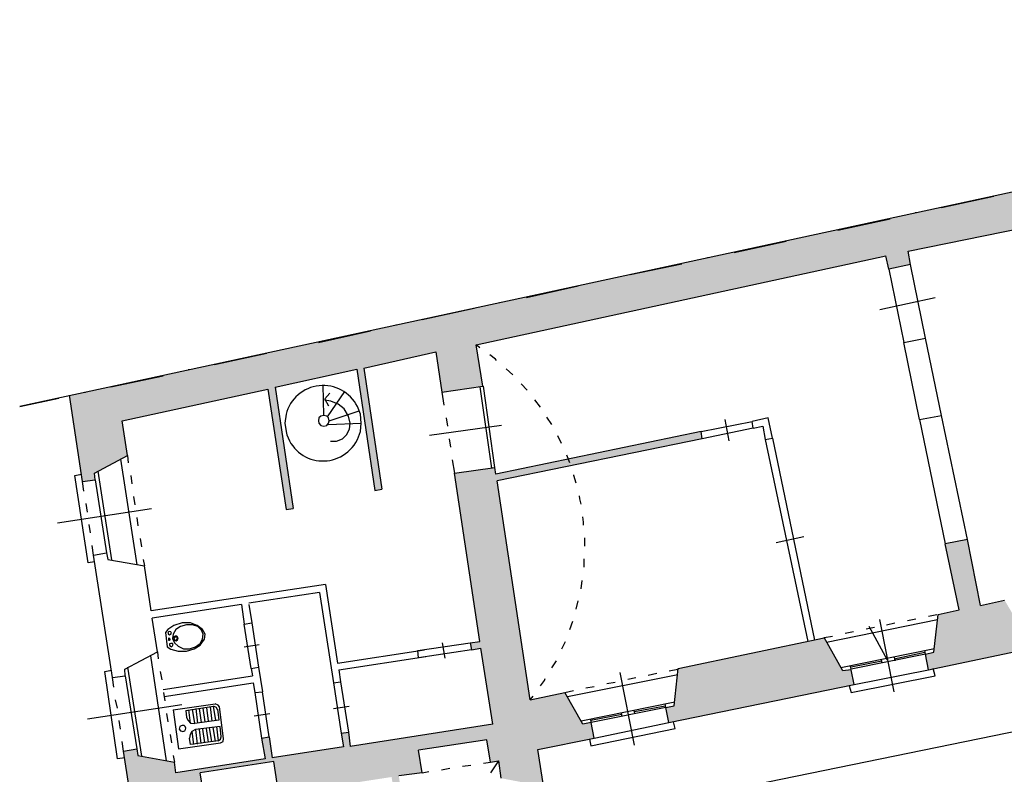
# Model space of a CAD drawing. Units: inches. Extents: x 839 to 29853, y -15804 to 5050.
# Drawn here: x 12775 to 14183, y -4702 to -3622 of the extents above; entities that cross this region are included whole.
import ezdxf
from ezdxf.xclip import XClip

# ---------------------------------------------------------------- set-up
doc = ezdxf.new("R2010")
doc.units = ezdxf.units.IN
doc.header["$MEASUREMENT"] = 0
doc.header["$XCLIPFRAME"] = 0
doc.linetypes.add('atContinuous2', pattern=[0])
doc.layers.add('Base', color=252, linetype='Continuous')
doc.layers.add('Retino muri', color=8, linetype='Continuous')

# ---------------------------------------------------------------- blocks, each defined once
blk = doc.blocks.new('Base_Palazzo Ottolenghi')
at = {"layer": 'Retino muri'}
for points in [[(3749.2, 4030.8), (3756.9, 3965.4), (3776.9, 3967.7), (3769.2, 4033.1), (3800, 4036.2), (3795.4, 4070.8), (3916.2, 4083.1), (3925.4, 4110.8), (3936.2, 4111.5), (3935.4, 4123.8), (3793.8, 4110), (3793.1, 4123.1), (3766.2, 4120.8), (3763.8, 4148.5), (3757.7, 4147.7), (3756.9, 4159.2), (3750.8, 4159.2), (3750, 4167.7), (3713.1, 4165.4), (3719.2, 4064.6), (3365.4, 4029.2), (3307.7, 5086.2), (3407.7, 5093.1), (3405.4, 5130), (3306.9, 5123.1), (3297.7, 5263.1), (3642.3, 5257.7), (3643.1, 5244.6), (3677.7, 5246.2), (3676.9, 5256.9), (3704.6, 5256.9), (3704.6, 5266.2), (3695.4, 5266.9), (3688.7, 5296.9), (3253.8, 5299), (3319.2, 4044.6), (2066.2, 4007.7), (2126.2, 3605.4), (24.7, 3151.5), (41.5, 3041.5), (57.7, 3043.8), (56.9, 3052.3), (99.2, 3074.6), (92.3, 3119.2), (279.2, 3160), (302.3, 3005.4), (311.5, 3006.9), (288.5, 3162.3), (393.1, 3185.4), (416.2, 3030), (425.4, 3031.5), (402.3, 3186.9), (494.6, 3207.7), (502.3, 3156.2), (554.6, 3163.8), (546.2, 3216.9), (1071.5, 3330.8), (1075.4, 3313.8), (1103.1, 3320), (1100, 3336.9), (1295.4, 3376.9), (1300, 3355.4), (1309.2, 3356.9), (1307.7, 3363.1), (1330.8, 3366.9), (1326.9, 3383.8), (1903.1, 3502.3), (1958.5, 3173.8), (2013.1, 3185.4), (2006.9, 3223.1), (2061.5, 3233.8), (2059.2, 3243.1), (2005.4, 3232.3), (1963.1, 3476.9), (2046.8, 3492.8), (2046.9, 3493.1), (2047, 3492.8), (2055.4, 3494.4), (2055.4, 3494.6), (2055.5, 3494.4), (2105.4, 3503.8), (2130, 3355.4), (2139.2, 3356.9), (2114.6, 3505.5), (2229.2, 3527.6), (2229.2, 3527.7), (2229.3, 3527.6), (2277.7, 3536.9), (2281.5, 3512.3), (2290.8, 3513.8), (2286.2, 3538.5), (2397.7, 3559.2), (2398.7, 3556.1), (2416.9, 3550.8), (2418.5, 3540.8), (2435.4, 3543.8), (2432.3, 3563.8), (2504.6, 3576.9), (2500.8, 3597.7), (2484.6, 3594.6), (2464.6, 3640), (2427.7, 3633.1), (2429.2, 3623.1), (2402.3, 3618.5), (2410, 3577.7), (2273.8, 3550.8), (2266.2, 3591.5), (2243.8, 3587.7), (2237.7, 3597.7), (2174.6, 3588.5), (2164.6, 3658.5), (2226.9, 3667.7), (2203.2, 3817.7), (2203.1, 3817.7), (2203.2, 3817.8), (2180, 3964.6), (2369.2, 3970.8), (2386.9, 3868.5), (2404.6, 3871.5), (2386.9, 3972.3), (2785.4, 3983.8), (2793.8, 3918.5), (2833.8, 3913.8), (2835.4, 3901.5), (2853.8, 3903.8), (2846.9, 3953.8), (2904.6, 3960), (2901.5, 3988.5), (3293.8, 4000), (3296.9, 3973.8), (3326.8, 3977.7), (3331.5, 3940), (3363.1, 3943.8), (3356.9, 3993.1)], [(709.2, 2149.2), (676.2, 2365.4), (663.1, 2363.1), (664.6, 2351.5), (626.2, 2345.4), (650.8, 2182.3), (523.1, 2163.1), (446.9, 2663.8), (476.9, 2667.7), (472.3, 2696.9), (560, 2710), (564.6, 2681.5), (574.6, 2683.1), (577.7, 2660.8), (614.6, 2653.8), (616.2, 2645.4), (633.1, 2648.5), (625.4, 2697.7), (697.7, 2712.3), (693.8, 2732.3), (683.1, 2730), (660, 2770.8), (615.4, 2761.5), (573.1, 3042.3), (836.2, 3096.2), (834.6, 3105.4), (571.5, 3050.8), (570, 3059.2), (518.5, 3052.3), (550.8, 2836.2), (538.5, 2834.6), (540, 2825.4), (552.3, 2827.7), (567.7, 2730), (384.6, 2701.5), (382.3, 2720), (373.1, 2718.5), (376.2, 2700.8), (284.6, 2686.9), (280.8, 2713.8), (270.8, 2712.3), (275.4, 2685.4), (160.8, 2667.7), (159.2, 2681.5), (112.3, 2690), (110.8, 2698.5), (93.8, 2695.4), (116.2, 2553.1), (132.3, 2555.4), (131.5, 2563.8), (173.1, 2586.2), (168.5, 2620), (199.2, 2626.2), (192.3, 2667.7), (286.9, 2682.3), (293.1, 2640), (437.7, 2662.3), (513.8, 2161.5), (244.6, 2120.8), (232.3, 2198.5), (185.4, 2206.9), (184.6, 2214.6), (167.7, 2212.3), (191.5, 2057.7), (206.9, 2059.2), (205.4, 2072.3)]]:
    blk.add_hatch(color=256, dxfattribs=at).paths.add_polyline_path(points)
h = blk.add_hatch(color=256, dxfattribs=at)
h.paths.add_polyline_path([(1026.9, 2800), (1016.2, 2798.5), (992.7, 2840.8), (805.4, 2801.5), (800, 2753.8), (789.2, 2751.5), (793.1, 2732.3), (1030.8, 2780.8)])
h.paths.add_polyline_path([(1258.5, 2846.2), (1250, 2844.6), (1223.8, 2889.2), (1193.1, 2882.3), (1176.2, 2966.9), (1147.7, 2961.5), (1165.4, 2876.9), (1138.5, 2870.8), (1133.1, 2822.3), (1122.3, 2820), (1126.2, 2800), (1262.3, 2828.5)])
h.paths.add_polyline_path([(1520, 2880.8), (1516.2, 2900.8), (1505.4, 2898.5), (1483.8, 2936.9), (1426.2, 2925.4), (1422.3, 2943.1), (1399.2, 2939.2), (1383.1, 3011.5), (1374.6, 3009.2), (1392.3, 2926.2), (1366.9, 2920.8), (1362.3, 2869.2), (1353.8, 2866.9), (1357.7, 2847.7)])
h.paths.add_polyline_path([(1836.9, 2948.5), (1824.6, 3006.2), (1626.9, 2966.2), (1622.3, 2922.3), (1611.5, 2920), (1615.4, 2900.8), (1690.8, 2916.2), (1691.5, 2910), (1740, 2918.5), (1738.5, 2928.5)])
h.paths.add_polyline_path([(1798.5, 2635.4), (1786.9, 2633.1), (1781.5, 2669.2), (1733.1, 2660.8), (1739.2, 2625.4), (1646.2, 2611.5), (1646.9, 2598.5), (1638.5, 2597.7), (1630, 2594.6), (1623.8, 2588.5), (1620, 2580.8), (1619.2, 2572.3), (1620.8, 2563.8), (1613.1, 2562.3), (1620.8, 2520.8), (1630, 2514.6), (1678.5, 2522.3), (1670.8, 2571.5), (1805.4, 2592.3)])
at = {"layer": 'Base'}
for points in [[(1143.1, 3393.1), (1210, 3407.7)], [(1110, 3386.2), (1110, 3386.9)], [(1010, 3363.8), (1076.9, 3378.5)], [(1100, 3336.9), (1295.4, 3376.9)], [(876.9, 3335.4), (943.8, 3350)], [(976.9, 3356.9), (976.9, 3357.7)], [(1103.1, 3320), (1100, 3336.9)], [(546.2, 3216.9), (1071.5, 3330.8)], [(843.8, 3328.5), (843.8, 3329.2)], [(1103.1, 3320), (1075.4, 3313.8), (1071.5, 3330.8)], [(743.8, 3306.9), (810, 3320.8)], [(1075.4, 3313.8), (1094.6, 3220)], [(1122.3, 3225.4), (1103.1, 3320)], [(710.8, 3299.2), (710.8, 3300)], [(610.8, 3277.7), (676.9, 3292.3)], [(576.9, 3270.8), (576.9, 3271.5)], [(1063.8, 3262.3), (1134.6, 3277.7)], [(476.9, 3249.2), (543.8, 3263.8)], [(343.8, 3220), (410.8, 3234.6)], [(443.8, 3242.3), (443.8, 3243.1)], [(1094.6, 3220), (1122.3, 3225.4)], [(1114.6, 3120.8), (1094.6, 3220)], [(1143.1, 3126.2), (1122.3, 3225.4)], [(310.8, 3213.1), (310.8, 3213.8)], [(402.3, 3186.9), (494.6, 3207.7)], [(494.6, 3207.7), (502.3, 3156.2)], [(502.3, 3156.2), (554.6, 3163.8), (546.2, 3216.9)], [(550.8, 3213.1), (546.2, 3216.9)], [(210.8, 3191.5), (277.7, 3206.2)], [(572.3, 3196.9), (570.8, 3198.5), (563.8, 3203.8)], [(177.7, 3184.6), (177.7, 3185.4)], [(288.5, 3162.3), (393.1, 3185.4)], [(393.1, 3185.4), (416.2, 3030)], [(402.3, 3186.9), (425.4, 3031.5)], [(593.1, 3178.5), (584.6, 3186.2)], [(77.7, 3163.1), (144.6, 3176.9)], [(92.3, 3119.2), (279.2, 3160)], [(279.2, 3160), (302.3, 3005.4), (311.5, 3006.9)], [(288.5, 3162.3), (311.5, 3006.9)], [(350.8, 3126.2), (350, 3165.4)], [(355.4, 3124.6), (377.7, 3156.9)], [(566.2, 3058.5), (551.5, 3163.1)], [(570, 3059.2), (555.4, 3163.8)], [(611.5, 3158.5), (603.8, 3166.9)], [(-39.2, 3137.7), (10.8, 3148.5)], [(41.5, 3041.5), (24.6, 3152.3)], [(44.6, 3155.4), (44.6, 3156.2)], [(384.6, 3116.2), (382.3, 3125.4), (376.9, 3134.6), (369.2, 3140.8), (360, 3144.6), (350, 3146.2)], [(352.3, 3147.7), (358.5, 3154.6)], [(352.3, 3146.9), (356.9, 3138.5)], [(502.3, 3156.2), (504.6, 3139.2)], [(628.5, 3136.9), (621.5, 3146.2)], [(357.7, 3119.2), (396.2, 3132.3)], [(398.5, 3116.2), (397.7, 3127.7), (393.8, 3137.7)], [(99.2, 3074.6), (92.3, 3119.2)], [(302.3, 3127.7), (300.8, 3116.2), (302.3, 3105.4), (303.5, 3101.3), (305, 3097.4), (306.7, 3093.7), (308.7, 3090.3), (310.9, 3087.1), (313.2, 3084.2), (315.8, 3081.5), (318.5, 3079), (321.4, 3076.8), (324.4, 3074.8), (327.5, 3073.1), (330.8, 3071.6), (334.1, 3070.3), (337.5, 3069.3), (341, 3068.6), (344.5, 3068.1), (348, 3067.8), (351.5, 3067.9), (355.1, 3068.1), (358.6, 3068.6), (362.1, 3069.4), (365.6, 3070.5), (368.9, 3071.8), (372.2, 3073.3), (375.4, 3075.1), (378.5, 3077.2), (381.5, 3079.6), (384.3, 3082.2), (387, 3085.1), (389.5, 3088.2), (391.8, 3091.7), (393.8, 3095.4), (397.7, 3105.4), (398.5, 3116.2), (398.5, 3116.2)], [(357.7, 3119.2), (356.9, 3123.1), (354.6, 3125.4), (350.8, 3126.2), (346.9, 3125.4), (344.6, 3123.1), (343.8, 3119.2), (344.6, 3116.2), (346.9, 3113.1), (350.8, 3112.3), (354.6, 3113.1), (356.9, 3116.2), (357.7, 3119.2), (357.7, 3119.2)], [(507.7, 3123.1), (509.2, 3112.3)], [(643.1, 3114.6), (636.9, 3123.8)], [(870.8, 3093.8), (865.4, 3120.8)], [(926.2, 3096.9), (920.8, 3123.1), (900, 3118.5)], [(1114.6, 3120.8), (1143.1, 3126.2)], [(1114.6, 3120.8), (1147.7, 2961.5)], [(1176.2, 2966.9), (1143.1, 3126.2)], [(356.2, 3114.6), (398.5, 3116.2)], [(359.2, 3093.1), (366.9, 3093.1), (374.6, 3096.2), (380, 3101.5), (383.8, 3108.5), (384.6, 3116.2)], [(486.2, 3100.8), (578.5, 3113.8)], [(834.6, 3105.4), (900, 3118.5)], [(901.5, 3110), (836.2, 3096.2)], [(901.5, 3110), (900, 3118.5)], [(901.5, 3110), (913.8, 3112.3), (916.9, 3095.4)], [(511.5, 3096.2), (513.1, 3085.4)], [(834.6, 3105.4), (571.5, 3050.8)], [(836.2, 3096.2), (573.1, 3042.3)], [(655.4, 3090), (650.8, 3100)], [(836.2, 3096.2), (834.6, 3105.4)], [(916.9, 3095.4), (926.2, 3096.9)], [(916.9, 3095.4), (971.5, 2836.2)], [(926.2, 3096.9), (980, 2837.7)], [(41.5, 3041.5), (57.7, 3043.8), (56.9, 3052.3), (99.2, 3074.6)], [(90, 3070), (110.8, 2934.6)], [(99.2, 3074.6), (100, 3065.4)], [(515.4, 3069.2), (518.5, 3052.3)], [(666.2, 3065.4), (662.3, 3075.4)], [(518.5, 3052.3), (570, 3059.2)], [(571.5, 3050.8), (570, 3059.2)], [(48.5, 2936.9), (31.5, 3049.2), (40, 3050.8)], [(57.7, 3043.8), (72.3, 2950)], [(60.8, 3054.6), (78.5, 2940.8)], [(103.1, 3049.2), (104.6, 3038.5)], [(550.8, 2836.2), (518.5, 3052.3)], [(674.6, 3039.2), (671.5, 3049.2), (671.5, 3050)], [(43.1, 3029.2), (41.5, 3041.5)], [(416.2, 3030), (425.4, 3031.5)], [(615.4, 2761.5), (573.1, 3042.3)], [(106.9, 3022.3), (108.5, 3011.5)], [(680.8, 3012.3), (679.2, 3019.2), (678.5, 3023.1)], [(9.2, 2988.5), (130, 3006.9)], [(47.7, 3002.3), (46.2, 3013.1)], [(110.8, 2995.4), (112.3, 2984.6)], [(683.8, 2985.4), (683.8, 2989.2), (683.1, 2996.2)], [(51.5, 2975.4), (50, 2986.2)], [(115.4, 2968.5), (116.9, 2957.7)], [(685.4, 2958.5), (685.4, 2969.2)], [(930.8, 2963.1), (966.2, 2970.8)], [(55.4, 2946.9), (53.8, 2959.2)], [(1193.1, 2882.3), (1176.2, 2966.9), (1147.7, 2961.5)], [(1165.4, 2876.9), (1147.7, 2961.5)], [(55.4, 2946.9), (72.3, 2950), (73.8, 2941.5), (120.8, 2933.1)], [(80, 2790), (55.4, 2946.9)], [(684.6, 2931.5), (684.6, 2942.3)], [(56.9, 2938.5), (48.5, 2936.9)], [(119.2, 2941.5), (120.8, 2933.1)], [(129.2, 2875.4), (120.8, 2933.1)], [(353.1, 2909.2), (129.2, 2875.4)], [(353.1, 2909.2), (368.5, 2808.5)], [(680.8, 2903.8), (682.3, 2914.6)], [(345.4, 2899.2), (254.6, 2885.4)], [(345.4, 2899.2), (363.1, 2783.1)], [(245.4, 2883.8), (130.8, 2866.2)], [(245.4, 2883.8), (248.5, 2858.5)], [(254.6, 2883.8), (258.5, 2860)], [(674.6, 2877.7), (676.9, 2888.5)], [(1193.1, 2882.3), (1223.8, 2889.2)], [(1126.2, 2800), (1122.3, 2820), (1133.1, 2822.3), (1138.5, 2870.8)], [(1126.2, 2868.5), (1136.9, 2870.8)], [(1138.5, 2870.8), (1165.4, 2876.9)], [(137.7, 2823.1), (130.8, 2866.2)], [(180, 2860), (169.2, 2860), (158.5, 2856.9), (150.8, 2851.5), (147.7, 2847.7)], [(182.3, 2857.7), (174.6, 2857.7), (166.9, 2855.4), (160.8, 2851.5), (157.7, 2845.4), (156.9, 2840)], [(188.5, 2856.9), (180, 2860)], [(189.2, 2855.4), (182.3, 2857.7)], [(198.5, 2845.4), (195.4, 2851.5), (188.5, 2856.9)], [(196.2, 2845.4), (193.8, 2850.8), (189.2, 2855.4)], [(248.5, 2858.5), (258.5, 2860)], [(257.7, 2801.5), (248.5, 2858.5)], [(258.5, 2860), (266.9, 2803.1)], [(666.2, 2851.5), (670, 2862.3)], [(995.4, 2835.4), (1137.7, 2864.6)], [(1046.2, 2852.3), (1056.9, 2854.6)], [(1073.8, 2812.3), (1050, 2855.4)], [(1082.3, 2771.5), (1063.8, 2864.6)], [(1072.3, 2857.7), (1083.1, 2860)], [(1099.2, 2863.1), (1110, 2865.4)], [(147.7, 2847.7), (150, 2829.2)], [(153.1, 2849.2), (151.5, 2848.5), (150.8, 2846.9), (151.5, 2845.4), (153.1, 2844.6), (154.6, 2845.4), (155.4, 2846.9), (154.6, 2848.5), (153.1, 2849.2), (153.1, 2849.2)], [(160, 2843.1), (158.5, 2842.3), (157.7, 2840), (158.5, 2837.7), (161.5, 2836.9), (163.1, 2838.5), (163.8, 2840.8), (162.3, 2843.1), (160, 2843.1), (160, 2843.1)], [(160.8, 2842.3), (159.2, 2841.5), (158.5, 2840), (159.2, 2838.5), (160.8, 2837.7), (162.3, 2839.2), (163.1, 2840.8), (162.3, 2842.3), (160.8, 2842.3), (160.8, 2842.3)], [(195.4, 2839.2), (196.2, 2845.4)], [(197.7, 2839.2), (198.5, 2845.4)], [(992.3, 2841.5), (1003.1, 2843.1)], [(1016.2, 2798.5), (992.3, 2841.5)], [(1019.2, 2846.9), (1030, 2849.2)], [(150, 2829.2), (154.6, 2826.2), (163.8, 2823.8), (174.6, 2823.8), (184.6, 2826.9)], [(152.3, 2840.8), (151.5, 2840), (151.5, 2837.7), (153.1, 2837.7), (153.8, 2838.5), (153.8, 2839.2), (153.1, 2840), (152.3, 2840.8), (152.3, 2840.8)], [(154.6, 2833.8), (153.1, 2833.1), (153.1, 2831.5), (153.8, 2830), (155.4, 2829.2), (156.9, 2830.8), (157.7, 2832.3), (156.9, 2833.8), (154.6, 2833.8), (154.6, 2833.8)], [(156.9, 2840), (159.2, 2834.6)], [(159.2, 2834.6), (163.8, 2830), (170.8, 2826.9), (178.5, 2826.9), (186.2, 2829.2)], [(184.6, 2826.9), (192.3, 2831.5)], [(186.2, 2829.2), (192.3, 2833.8)], [(192.3, 2833.8), (195.4, 2839.2)], [(192.3, 2831.5), (197.7, 2839.2)], [(248.5, 2829.2), (267.7, 2832.3)], [(471.5, 2824.6), (538.5, 2834.6)], [(506.2, 2814.6), (503.1, 2834.6)], [(538.5, 2834.6), (550.8, 2836.2)], [(538.5, 2834.6), (540, 2825.4)], [(656.2, 2826.9), (660.8, 2836.2)], [(805.4, 2801.5), (992.3, 2840.8)], [(1126.2, 2800), (1262.3, 2828.5)], [(80, 2790), (96.2, 2792.3), (95.4, 2800.8), (137.7, 2823.1)], [(128.5, 2817.7), (148.5, 2683.1)], [(137.7, 2823.1), (138.5, 2813.8)], [(368.5, 2808.5), (480, 2825.4)], [(370, 2800), (481.5, 2816.9)], [(472.3, 2815.4), (471.5, 2824.6)], [(540, 2825.4), (472.3, 2815.4)], [(540, 2825.4), (552.3, 2827.7)], [(567.7, 2730), (552.3, 2827.7)], [(1133.8, 2826.9), (1013.8, 2802.3)], [(1122.3, 2820), (1026.9, 2800.8)], [(1082.3, 2813.8), (1121.5, 2822.3)], [(1082.3, 2816.2), (1083.1, 2811.5)], [(1122.3, 2820), (1121.5, 2824.6)], [(643.1, 2802.3), (649.2, 2811.5)], [(1026.9, 2800.8), (1026.2, 2804.6)], [(1066.2, 2810.8), (1026.9, 2803.1)], [(1065.4, 2813.1), (1066.2, 2808.5)], [(86.2, 2685.4), (70, 2797.7), (78.5, 2799.2)], [(96.2, 2792.3), (110.8, 2698.5)], [(99.2, 2803.1), (116.9, 2689.2)], [(140.8, 2797.7), (143.1, 2786.9)], [(144.6, 2774.6), (259.2, 2792.3)], [(257.7, 2801.5), (266.9, 2803.1)], [(257.7, 2801.5), (259.2, 2792.3)], [(266.9, 2803.1), (272.3, 2771.5)], [(370, 2800), (372.3, 2784.6)], [(663.1, 2765.4), (804.6, 2793.8)], [(749.2, 2703.1), (730.8, 2796.2)], [(766.9, 2793.1), (777.7, 2795.4)], [(793.1, 2732.3), (789.2, 2751.5), (800, 2753.8), (805.4, 2801.5)], [(793.8, 2798.5), (804.6, 2800.8)], [(1030.8, 2780.8), (1026.9, 2800), (1016.2, 2798.5)], [(1026.9, 2770.8), (1134.6, 2792.3), (1132.3, 2801.5)], [(1030.8, 2780.8), (1126.2, 2800)], [(81.5, 2777.7), (80, 2790)], [(146.2, 2765.4), (260, 2783.1)], [(260, 2783.1), (262.3, 2770.8)], [(363.1, 2783.1), (372.3, 2784.6)], [(363.1, 2783.1), (373.1, 2718.5)], [(372.3, 2784.6), (382.3, 2720)], [(628.5, 2779.2), (633.8, 2786.2), (634.6, 2788.5)], [(686.9, 2776.9), (697.7, 2778.5)], [(713.8, 2782.3), (724.6, 2783.8)], [(740.8, 2787.7), (750.8, 2790)], [(793.1, 2732.3), (1030.8, 2780.8)], [(1024.6, 2779.2), (1026.9, 2770.8)], [(145.4, 2770.8), (146.9, 2760)], [(262.3, 2770.8), (272.3, 2771.5)], [(262.3, 2770.8), (270.8, 2712.3)], [(280.8, 2713.8), (272.3, 2771.5)], [(615.4, 2761.5), (660, 2770.8)], [(615.4, 2761.5), (619.2, 2766.2)], [(660, 2770.8), (670.8, 2773.1)], [(697.7, 2712.3), (693.8, 2732.3), (683.1, 2730), (660, 2770.8)], [(1463.1, 2766.9), (738.5, 2618.5), (807.7, 2164.6), (709.2, 2150)], [(47.7, 2736.9), (168.5, 2755.4)], [(86.2, 2750.8), (83.8, 2761.5)], [(157.7, 2748.5), (211.5, 2756.2)], [(173.8, 2747.7), (209.2, 2753.1)], [(212.3, 2734.6), (209.2, 2753.1)], [(214.6, 2748.5), (213.1, 2751.5), (209.2, 2753.1)], [(216.9, 2752.3), (215.4, 2754.6), (211.5, 2756.2)], [(363.1, 2750), (383.1, 2753.1)], [(800.8, 2758.5), (680.8, 2733.8)], [(749.2, 2746.2), (788.5, 2753.8)], [(789.2, 2751.5), (788.5, 2756.2)], [(149.2, 2743.8), (150.8, 2733.1)], [(157.7, 2748.5), (164.6, 2698.5)], [(173.8, 2747.7), (174.6, 2738.5)], [(180, 2731.5), (177.7, 2748.5)], [(185.4, 2730.8), (182.3, 2749.2)], [(189.2, 2731.5), (186.9, 2750)], [(193.8, 2732.3), (191.5, 2750)], [(198.5, 2733.1), (196.2, 2750.8)], [(203.1, 2733.8), (200.8, 2751.5)], [(207.7, 2733.8), (205.4, 2752.3)], [(214.6, 2749.2), (216.2, 2735.4)], [(222.3, 2711.5), (216.9, 2752.3)], [(261.5, 2740.8), (281.5, 2743.8)], [(733.1, 2742.3), (693.1, 2734.6)], [(789.2, 2751.5), (693.8, 2732.3)], [(732.3, 2744.6), (733.1, 2740)], [(748.5, 2747.7), (749.2, 2743.8)], [(90, 2723.8), (88.5, 2734.6)], [(166.9, 2721.5), (168.7, 2721), (170.2, 2720.8), (171.4, 2721), (172.4, 2721.5), (173.1, 2722.2), (173.6, 2723.1), (173.8, 2725.1), (173.1, 2727), (172.4, 2727.7), (171.5, 2728.2), (170.5, 2728.5), (169.2, 2728.4), (167.8, 2727.9), (166.2, 2726.9)], [(174.6, 2738.5), (176.9, 2734.6), (180, 2731.5), (185.4, 2730.8)], [(216.2, 2735.4), (185.4, 2730.8)], [(567.7, 2730), (384.6, 2701.5)], [(693.8, 2732.3), (693.1, 2736.9)], [(693.1, 2702.3), (801.5, 2724.6), (799.2, 2733.1)], [(697.7, 2712.3), (793.1, 2732.3)], [(153.8, 2716.9), (155.4, 2706.2)], [(166.2, 2726.9), (165.4, 2723.8), (165.4, 2723.8)], [(165.4, 2723.8), (166.9, 2721.5)], [(186.2, 2723.1), (181.5, 2720.8), (179.2, 2716.9), (178.5, 2712.3)], [(181.5, 2720.8), (183.8, 2703.8)], [(217.7, 2726.9), (186.2, 2723.1)], [(186.2, 2723.1), (188.5, 2704.6)], [(190.8, 2723.1), (193.1, 2705.4)], [(195.4, 2723.8), (197.7, 2706.2)], [(200, 2724.6), (202.3, 2706.9)], [(203.8, 2725.4), (206.9, 2707.7)], [(208.5, 2726.2), (211.5, 2707.7)], [(213.1, 2726.9), (215.4, 2708.5)], [(219.2, 2713.8), (217.7, 2726.9)], [(373.1, 2718.5), (382.3, 2720)], [(373.1, 2718.5), (376.2, 2700.8)], [(382.3, 2720), (384.6, 2701.5)], [(93.8, 2695.4), (92.3, 2707.7)], [(164.6, 2698.5), (218.5, 2706.2)], [(215.4, 2708.5), (180, 2703.8), (178.5, 2712.3)], [(215.4, 2708.5), (218.5, 2710.8), (219.2, 2713.8)], [(218.5, 2706.2), (221.5, 2707.7), (222.3, 2711.5)], [(270.8, 2712.3), (280.8, 2713.8)], [(270.8, 2712.3), (275.4, 2685.4)], [(280.8, 2713.8), (284.6, 2686.9)], [(560, 2710), (472.3, 2696.9)], [(564.6, 2681.5), (560, 2710)], [(625.4, 2697.7), (697.7, 2712.3)], [(691.5, 2710.8), (693.1, 2702.3)], [(93.8, 2695.4), (110.8, 2698.5), (112.3, 2690), (159.2, 2681.5)], [(116.2, 2553.1), (93.8, 2695.4)], [(157.7, 2690), (159.2, 2681.5)], [(376.2, 2700.8), (284.6, 2686.9)], [(476.9, 2667.7), (472.3, 2696.9)], [(633.1, 2648.5), (625.4, 2697.7)], [(95.4, 2686.9), (86.2, 2685.4)], [(160.8, 2667.7), (159.2, 2681.5)], [(275.4, 2685.4), (160.8, 2667.7)], [(286.9, 2682.3), (192.3, 2667.7)], [(293.1, 2640), (286.9, 2682.3)], [(528.5, 2676.2), (539.2, 2677.7)], [(555.4, 2680), (564.6, 2681.5)], [(564.6, 2681.5), (574.6, 2683.1), (577.7, 2660.8)], [(574.6, 2683.1), (564.6, 2667.7)], [(199.2, 2626.2), (192.3, 2667.7)], [(476.9, 2667.7), (446.9, 2663.8)], [(476.9, 2667.7), (485.4, 2669.2)], [(501.5, 2671.5), (512.3, 2673.8)]]:
    blk.add_lwpolyline(points, dxfattribs=at)
at = {"layer": 'Base', "linetype": 'atContinuous2'}
blk.add_arc((350, 3115.6), 49.1, 26.7151, 165.7733, dxfattribs=at)
at = {"layer": 'Retino muri'}
blk.add_lwpolyline([(3248.5, 5400.8), (3319.2, 4044.6), (2066.2, 4007.7), (2126.2, 3605.4), (-39.2, 3137.7)], dxfattribs=at)

msp = doc.modelspace()

# ---------------------------------------------------------------- block references
at = {"layer": 'Base'}
ref = msp.add_blockref('Base_Palazzo Ottolenghi', (12818.6, -7674.7), dxfattribs=dict(at, xscale=1.115119753383911, yscale=1.115119753383911, zscale=1.115119753383911))
XClip(ref).set_block_clipping_path([(-603.3069135371, -301.2768929765), (6570.8104632948, 4621.5895419352)])

doc.saveas('drawing.dxf')
